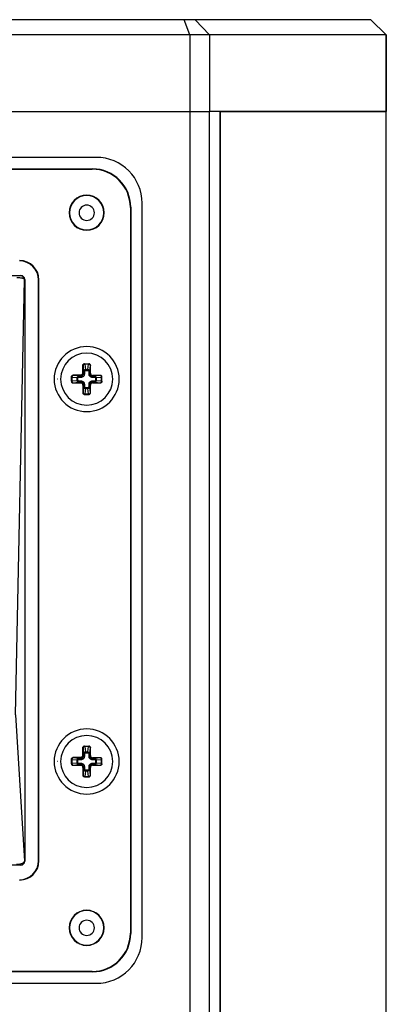
# Paper-space layout '13000581_1' of a CAD drawing. Units: millimetres. Extents: x 0 to 297, y 0 to 210.
# Drawn here: x 209 to 219, y 113 to 138 of the extents above; entities that cross this region are included whole.
import ezdxf

# ---------------------------------------------------------------- set-up
doc = ezdxf.new("R2010")
doc.units = ezdxf.units.MM
doc.header["$LTSCALE"] = 16.335
doc.layers.get('0').update_dxf_attribs({"linetype": 'CONTINUOUS'})

psp = doc.layouts.new('13000581_1')

# ---------------------------------------------------------------- linework, layer by layer
at = {"color": 7, "linetype": 'CONTINUOUS'}
for p, q in [((213.55978, 138.37677), (189.76228, 138.37677)), ((213.8486, 138.37677), (213.55978, 138.37677)), ((213.70934, 137.97677), (213.55978, 138.37677)), ((218.4368, 138.37677), (213.8486, 138.37677)), ((214.2239, 137.97677), (213.8486, 138.37677)), ((218.43874, 138.37677), (218.4368, 138.37677)), ((218.83875, 137.97677), (218.43875, 138.37677)), ((213.70934, 137.97677), (189.61273, 137.97677)), ((213.70934, 137.97677), (213.70934, 135.97677)), ((214.2239, 137.97677), (213.70934, 137.97677)), ((218.83291, 137.97677), (214.2239, 137.97677)), ((214.2239, 137.97677), (214.2239, 135.97677)), ((218.83875, 137.97677), (218.83291, 137.97677)), ((218.83875, 135.97677), (218.83875, 137.97677)), ((189.61103, 135.97677), (213.71103, 135.97677)), ((189.61273, 135.97677), (213.70934, 135.97677)), ((213.70934, 135.97677), (214.2239, 135.97677)), ((213.71103, 135.97677), (214.22366, 135.97677)), ((213.71103, 80.17677), (213.71103, 135.97677)), ((214.49833, 135.97677), (214.22366, 135.97677)), ((214.22366, 80.17677), (214.22366, 135.97677)), ((214.49833, 135.97677), (214.2239, 135.97677)), ((215.26851, 135.97677), (214.49833, 135.97677)), ((214.49833, 135.97677), (215.26851, 135.97677)), ((214.49833, 80.17677), (214.49833, 135.97677)), ((214.49833, 135.97677), (214.49833, 80.17677)), ((215.95237, 135.97677), (215.26851, 135.97677)), ((215.26851, 135.97677), (215.95237, 135.97677)), ((216.30372, 135.97677), (215.95237, 135.97677)), ((215.95237, 135.97677), (217.84338, 135.97677)), ((217.84338, 135.97677), (216.30372, 135.97677)), ((218.83291, 135.97677), (217.84338, 135.97677)), ((217.84338, 135.97677), (218.83262, 135.97677)), ((218.83262, 135.97677), (218.83823, 135.97677)), ((218.83291, 135.97677), (218.83846, 135.97677)), ((218.83846, 135.97677), (218.83873, 135.97677)), ((218.83846, 80.17677), (218.83846, 135.97677)), ((211.26103, 134.77677), (192.06103, 134.77677)), ((192.16088, 134.47677), (211.16118, 134.47677)), ((192.16961, 134.46804), (211.15246, 134.46804)), ((212.1523, 133.46819), (212.1523, 114.48534)), ((212.16103, 133.47692), (212.16103, 114.47661)), ((212.46103, 114.37677), (212.46103, 133.57677)), ((194.0296, 131.68375), (209.29246, 131.68375)), ((209.39246, 131.58379), (209.39246, 116.36974)), ((209.75405, 116.38367), (209.75405, 131.56986)), ((209.76103, 116.37669), (209.76103, 131.57684)), ((210.95354, 129.37677), (210.95336, 129.37677)), ((210.95336, 129.37677), (210.95418, 129.37677)), ((210.95418, 129.37677), (210.95458, 129.37677)), ((210.95458, 129.37677), (211.06838, 129.37677)), ((211.10853, 129.13404), (211.10853, 129.33677)), ((210.61103, 129.03362), (210.61103, 129.03444)), ((210.61103, 129.03322), (210.61103, 129.03362)), ((210.61103, 128.97677), (210.61103, 129.03322)), ((211.37103, 129.07426), (211.1683, 129.07426)), ((211.41103, 128.97677), (211.41103, 129.03411)), ((210.61103, 128.91942), (210.61103, 128.97677)), ((210.65103, 128.87927), (210.85376, 128.87927)), ((210.91353, 128.8195), (210.91353, 128.61677)), ((211.10853, 128.61677), (211.10853, 128.8195)), ((211.1683, 128.87927), (211.37103, 128.87927)), ((211.41103, 128.91942), (211.41103, 128.97677)), ((210.95369, 128.57677), (211.06838, 128.57677)), ((210.95354, 119.37677), (210.95336, 119.37677)), ((210.95336, 119.37677), (210.95418, 119.37677)), ((210.95418, 119.37677), (210.95458, 119.37677)), ((210.95458, 119.37677), (211.06838, 119.37677)), ((211.10853, 119.13404), (211.10853, 119.33677)), ((210.61103, 119.03362), (210.61103, 119.03444)), ((210.61103, 119.03322), (210.61103, 119.03362)), ((210.61103, 118.97677), (210.61103, 119.03322)), ((210.61103, 118.91942), (210.61103, 118.97677)), ((211.37103, 119.07426), (211.1683, 119.07426)), ((211.41103, 118.97677), (211.41103, 119.03411)), ((211.41103, 118.91942), (211.41103, 118.97677)), ((210.65103, 118.87927), (210.85376, 118.87927)), ((210.91353, 118.8195), (210.91353, 118.61677)), ((211.10853, 118.61677), (211.10853, 118.8195)), ((211.1683, 118.87927), (211.37103, 118.87927)), ((210.95369, 118.57677), (211.06838, 118.57677)), ((209.29246, 116.26978), (204.768, 116.26978)), ((211.16118, 113.47677), (192.16088, 113.47677)), ((211.15246, 113.48549), (192.16961, 113.48549)), ((192.06103, 113.17677), (211.26103, 113.17677))]:
    psp.add_line(p, q, dxfattribs=at)
at = {"color": 9, "linetype": 'CONTINUOUS'}
for p, q in [((218.4368, 138.37677), (218.83291, 137.97677)), ((218.83291, 137.97677), (218.83291, 135.97677)), ((218.83262, 80.17677), (218.83262, 135.97677)), ((211.16118, 134.47677), (211.15246, 134.46804)), ((212.16103, 133.47692), (212.1523, 133.46819)), ((209.29246, 131.68375), (209.28442, 131.67973)), ((209.39246, 131.58379), (209.38436, 131.57974)), ((209.15492, 120.19997), (209.38436, 131.57974)), ((209.75405, 131.56986), (209.76103, 131.57684)), ((210.90437, 129.33677), (210.90437, 129.13324)), ((210.91433, 129.33677), (210.90437, 129.33677)), ((210.91473, 129.33677), (210.91433, 129.33677)), ((210.91433, 129.33677), (210.91433, 129.13324)), ((210.91473, 129.33677), (210.92864, 129.1778)), ((211.05691, 129.36505), (210.96515, 129.36505)), ((210.96515, 129.36505), (210.97736, 129.22555)), ((210.96516, 129.37677), (210.96516, 129.36505)), ((211.04471, 129.22555), (211.05691, 129.36505)), ((211.05691, 129.37677), (211.05691, 129.36505)), ((211.09343, 129.1778), (211.10734, 129.33677)), ((211.10853, 129.33677), (211.10734, 129.33677)), ((210.61103, 129.02264), (210.62275, 129.02264)), ((210.62275, 129.02264), (210.62275, 128.93089)), ((210.76224, 129.01044), (210.62275, 129.02264)), ((210.85456, 129.08343), (210.65103, 129.08343)), ((210.65103, 129.08343), (210.65103, 129.07346)), ((210.65103, 129.07346), (210.65103, 129.07307)), ((210.85456, 129.07346), (210.65103, 129.07346)), ((210.81, 129.05916), (210.65103, 129.07307)), ((210.76224, 128.94309), (210.76224, 129.01044)), ((210.78346, 129.01044), (210.76224, 129.01044)), ((210.78346, 128.94309), (210.78346, 129.01044)), ((210.81, 129.05916), (210.86886, 129.05916)), ((210.81, 129.02928), (210.81, 129.05916)), ((210.81, 129.02928), (210.86886, 129.02928)), ((210.85456, 129.07346), (210.85456, 129.08343)), ((210.86886, 129.05916), (210.85456, 129.07346)), ((210.86886, 129.02928), (210.86886, 129.05916)), ((210.91433, 129.13324), (210.90437, 129.13324)), ((210.92864, 129.11893), (210.91433, 129.13324)), ((210.92864, 129.11893), (210.92864, 129.1778)), ((210.95852, 129.1778), (210.92864, 129.1778)), ((210.95852, 129.11893), (210.92864, 129.11893)), ((210.95852, 129.11893), (210.95852, 129.1778)), ((210.97736, 129.22555), (211.04471, 129.22555)), ((210.97736, 129.20434), (210.97736, 129.22555)), ((210.97736, 129.20434), (211.0447, 129.20434)), ((211.0447, 129.20434), (211.0447, 129.22555)), ((211.06354, 129.1778), (211.06354, 129.11893)), ((211.06354, 129.1778), (211.09343, 129.1778)), ((211.06354, 129.11893), (211.09343, 129.11893)), ((211.09343, 129.1778), (211.09343, 129.11893)), ((211.09343, 129.11893), (211.10853, 129.13404)), ((211.1532, 129.05916), (211.1683, 129.07426)), ((211.1532, 129.05916), (211.21206, 129.05916)), ((211.1532, 129.02928), (211.1532, 129.05916)), ((211.1532, 129.02928), (211.21206, 129.02928)), ((211.37103, 129.07307), (211.21206, 129.05916)), ((211.21206, 129.02928), (211.21206, 129.05916)), ((211.23861, 129.01044), (211.23861, 128.94309)), ((211.23861, 129.01044), (211.25982, 129.01044)), ((211.39932, 129.02264), (211.25982, 129.01044)), ((211.25982, 129.01044), (211.25982, 128.94309)), ((211.37103, 129.07307), (211.37103, 129.07426)), ((211.39932, 128.93089), (211.39932, 129.02264)), ((211.41103, 129.02264), (211.39932, 129.02264)), ((210.61103, 128.93089), (210.62275, 128.93089)), ((210.62275, 128.93089), (210.76224, 128.94309)), ((210.65103, 128.88046), (210.81, 128.89437)), ((210.65103, 128.88046), (210.65103, 128.87927)), ((210.78346, 128.94309), (210.76224, 128.94309)), ((210.86886, 128.92426), (210.81, 128.92426)), ((210.81, 128.92426), (210.81, 128.89437)), ((210.86886, 128.89437), (210.81, 128.89437)), ((210.86886, 128.89437), (210.85376, 128.87927)), ((210.86886, 128.92426), (210.86886, 128.89437)), ((210.92864, 128.8346), (210.91353, 128.8195)), ((210.92864, 128.77573), (210.91473, 128.61677)), ((210.92864, 128.77573), (210.92864, 128.8346)), ((210.95852, 128.8346), (210.92864, 128.8346)), ((210.95852, 128.77573), (210.92864, 128.77573)), ((210.95852, 128.77573), (210.95852, 128.8346)), ((211.06354, 128.8346), (211.06354, 128.77573)), ((211.06354, 128.8346), (211.09343, 128.8346)), ((211.06354, 128.77573), (211.09343, 128.77573)), ((211.09343, 128.8346), (211.09343, 128.77573)), ((211.09343, 128.8346), (211.10853, 128.8195)), ((211.10734, 128.61677), (211.09343, 128.77573)), ((211.21206, 128.92426), (211.1532, 128.92426)), ((211.1532, 128.92426), (211.1532, 128.89437)), ((211.1532, 128.89437), (211.1683, 128.87927)), ((211.21206, 128.89437), (211.1532, 128.89437)), ((211.21206, 128.92426), (211.21206, 128.89437)), ((211.21206, 128.89437), (211.37103, 128.88046)), ((211.23861, 128.94309), (211.25982, 128.94309)), ((211.25982, 128.94309), (211.39932, 128.93089)), ((211.37103, 128.87927), (211.37103, 128.88046)), ((211.41103, 128.93089), (211.39932, 128.93089)), ((210.91353, 128.61677), (210.91473, 128.61677)), ((210.97736, 128.72798), (210.96515, 128.58848)), ((210.96515, 128.58848), (211.05691, 128.58848)), ((210.96516, 128.57677), (210.96516, 128.58848)), ((211.0447, 128.74919), (210.97736, 128.74919)), ((210.97736, 128.74919), (210.97736, 128.72798)), ((211.0447, 128.72798), (210.97736, 128.72798)), ((211.0447, 128.74919), (211.0447, 128.72798)), ((211.05691, 128.58848), (211.0447, 128.72798)), ((211.05691, 128.57677), (211.05691, 128.58848)), ((211.10734, 128.61677), (211.10853, 128.61677)), ((209.15492, 120.19997), (209.38641, 116.37276)), ((210.90437, 119.33677), (210.90437, 119.13324)), ((210.91433, 119.33677), (210.90437, 119.33677)), ((210.91473, 119.33677), (210.91433, 119.33677)), ((210.91433, 119.33677), (210.91433, 119.13324)), ((210.91473, 119.33677), (210.92864, 119.1778)), ((211.05691, 119.36505), (210.96515, 119.36505)), ((210.96515, 119.36505), (210.97736, 119.22555)), ((210.96516, 119.37677), (210.96516, 119.36505)), ((210.97736, 119.22555), (211.04471, 119.22555)), ((210.97736, 119.20434), (210.97736, 119.22555)), ((211.0447, 119.20434), (211.0447, 119.22555)), ((211.04471, 119.22555), (211.05691, 119.36505)), ((211.05691, 119.37677), (211.05691, 119.36505)), ((211.09343, 119.1778), (211.10734, 119.33677)), ((211.10853, 119.33677), (211.10734, 119.33677)), ((210.61103, 119.02264), (210.62275, 119.02264)), ((210.62275, 119.02264), (210.62275, 118.93089)), ((210.76224, 119.01044), (210.62275, 119.02264)), ((210.85456, 119.08343), (210.65103, 119.08343)), ((210.65103, 119.08343), (210.65103, 119.07346)), ((210.65103, 119.07346), (210.65103, 119.07307)), ((210.85456, 119.07346), (210.65103, 119.07346)), ((210.81, 119.05916), (210.65103, 119.07307)), ((210.76224, 118.94309), (210.76224, 119.01044)), ((210.78346, 119.01044), (210.76224, 119.01044)), ((210.78346, 118.94309), (210.78346, 119.01044)), ((210.81, 119.05916), (210.86886, 119.05916)), ((210.81, 119.02928), (210.81, 119.05916)), ((210.81, 119.02928), (210.86886, 119.02928)), ((210.85456, 119.07346), (210.85456, 119.08343)), ((210.86886, 119.05916), (210.85456, 119.07346)), ((210.86886, 119.02928), (210.86886, 119.05916)), ((210.91433, 119.13324), (210.90437, 119.13324)), ((210.92864, 119.11893), (210.91433, 119.13324)), ((210.92864, 119.11893), (210.92864, 119.1778)), ((210.95852, 119.1778), (210.92864, 119.1778)), ((210.95852, 119.11893), (210.92864, 119.11893)), ((210.95852, 119.11893), (210.95852, 119.1778)), ((210.97736, 119.20434), (211.0447, 119.20434)), ((211.06354, 119.1778), (211.06354, 119.11893)), ((211.06354, 119.1778), (211.09343, 119.1778)), ((211.06354, 119.11893), (211.09343, 119.11893)), ((211.09343, 119.1778), (211.09343, 119.11893)), ((211.09343, 119.11893), (211.10853, 119.13404)), ((211.1532, 119.05916), (211.1683, 119.07426)), ((211.1532, 119.05916), (211.21206, 119.05916)), ((211.1532, 119.02928), (211.1532, 119.05916)), ((211.1532, 119.02928), (211.21206, 119.02928)), ((211.37103, 119.07307), (211.21206, 119.05916)), ((211.21206, 119.02928), (211.21206, 119.05916)), ((211.23861, 119.01044), (211.23861, 118.94309)), ((211.23861, 119.01044), (211.25982, 119.01044)), ((211.39932, 119.02264), (211.25982, 119.01044)), ((211.25982, 119.01044), (211.25982, 118.94309)), ((211.37103, 119.07307), (211.37103, 119.07426)), ((211.39932, 118.93089), (211.39932, 119.02264)), ((211.41103, 119.02264), (211.39932, 119.02264)), ((210.61103, 118.93089), (210.62275, 118.93089)), ((210.62275, 118.93089), (210.76224, 118.94309)), ((210.65103, 118.88046), (210.81, 118.89437)), ((210.65103, 118.88046), (210.65103, 118.87927)), ((210.78346, 118.94309), (210.76224, 118.94309)), ((210.86886, 118.92426), (210.81, 118.92426)), ((210.81, 118.92426), (210.81, 118.89437)), ((210.86886, 118.89437), (210.81, 118.89437)), ((210.86886, 118.89437), (210.85376, 118.87927)), ((210.86886, 118.92426), (210.86886, 118.89437)), ((210.92864, 118.8346), (210.91353, 118.8195)), ((210.92864, 118.77573), (210.91473, 118.61677)), ((210.92864, 118.77573), (210.92864, 118.8346)), ((210.95852, 118.8346), (210.92864, 118.8346)), ((210.95852, 118.77573), (210.92864, 118.77573)), ((210.95852, 118.77573), (210.95852, 118.8346)), ((210.97736, 118.72798), (210.96515, 118.58848)), ((211.0447, 118.74919), (210.97736, 118.74919)), ((210.97736, 118.74919), (210.97736, 118.72798)), ((211.0447, 118.72798), (210.97736, 118.72798)), ((211.0447, 118.74919), (211.0447, 118.72798)), ((211.05691, 118.58848), (211.0447, 118.72798)), ((211.06354, 118.8346), (211.06354, 118.77573)), ((211.06354, 118.8346), (211.09343, 118.8346)), ((211.06354, 118.77573), (211.09343, 118.77573)), ((211.09343, 118.8346), (211.09343, 118.77573)), ((211.09343, 118.8346), (211.10853, 118.8195)), ((211.10734, 118.61677), (211.09343, 118.77573)), ((211.21206, 118.92426), (211.1532, 118.92426)), ((211.1532, 118.92426), (211.1532, 118.89437)), ((211.1532, 118.89437), (211.1683, 118.87927)), ((211.21206, 118.89437), (211.1532, 118.89437)), ((211.21206, 118.92426), (211.21206, 118.89437)), ((211.21206, 118.89437), (211.37103, 118.88046)), ((211.23861, 118.94309), (211.25982, 118.94309)), ((211.25982, 118.94309), (211.39932, 118.93089)), ((211.37103, 118.87927), (211.37103, 118.88046)), ((211.41103, 118.93089), (211.39932, 118.93089)), ((210.91353, 118.61677), (210.91473, 118.61677)), ((210.96515, 118.58848), (211.05691, 118.58848)), ((210.96516, 118.57677), (210.96516, 118.58848)), ((211.05691, 118.57677), (211.05691, 118.58848)), ((211.10734, 118.61677), (211.10853, 118.61677)), ((209.28647, 116.27278), (209.29246, 116.26978)), ((209.38641, 116.37276), (209.39246, 116.36974)), ((209.75405, 116.38367), (209.76103, 116.37669)), ((212.16103, 114.47661), (212.1523, 114.48534)), ((211.16118, 113.47677), (211.15246, 113.48549))]:
    psp.add_line(p, q, dxfattribs=at)
at = {"color": 4, "linetype": 'CONTINUOUS'}
for p, q in [((210.26103, 128.97677), (210.24861, 128.97677)), ((210.26103, 118.97677), (210.24861, 118.97677))]:
    psp.add_line(p, q, dxfattribs=at)
at = {"color": 7, "linetype": 'CONTINUOUS'}
for centre, radius, start, end in [((211.26103, 133.57677), 1.2, 0, 90), ((211.01103, 133.32677), 0.45873, 0, 180), ((211.01103, 133.32677), 0.45, 0, 180), ((211.01103, 133.32677), 0.2, 0, 180), ((211.01103, 133.32677), 0.45873, 180, 360), ((211.01103, 133.32677), 0.45, 180, 360), ((211.01103, 133.32677), 0.2, 180, 360), ((211.01103, 128.97677), 0.85, 90, 270), ((211.01103, 128.97677), 0.85, 270, 90), ((211.01103, 128.97677), 0.68, 90, 270), ((211.01103, 128.97677), 0.68, 270, 90), ((211.01103, 118.97677), 0.85, 90, 270), ((211.01103, 118.97677), 0.85, 270, 90), ((211.01103, 118.97677), 0.68, 90, 270), ((211.01103, 118.97677), 0.68, 270, 90), ((211.01103, 114.62677), 0.45873, 0, 180), ((211.01103, 114.62677), 0.45, 0, 180), ((211.01103, 114.62677), 0.45873, 180, 360), ((211.01103, 114.62677), 0.45, 180, 360), ((211.01103, 114.62677), 0.2, 0, 180), ((211.01103, 114.62677), 0.2, 180, 360), ((211.26103, 114.37677), 1.2, 270, 360)]:
    psp.add_arc(centre, radius, start, end, dxfattribs=at)
at = {"color": 9, "linetype": 'CONTINUOUS'}
for centre, radius, start, end in [((209.28435, 131.57972), 0.1, 0.011229, 89.962585), ((210.85454, 129.13326), 0.05979, 270.018941, 359.981059), ((210.85454, 119.13326), 0.05979, 270.018941, 359.981059), ((209.28641, 116.37278), 0.1, 270.03746, 359.988727)]:
    psp.add_arc(centre, radius, start, end, dxfattribs=at)
at = {"color": 7, "linetype": 'CONTINUOUS'}
for centre, major_axis, ratio, start_param, end_param in [((211.15215, 133.46789), (0.70732, 0.70732), 0.99969546, -0.78524587, 0.78524587), ((211.16088, 133.47661), (0.70732, 0.70732), 0.99969546, -0.78524587, 0.78524587), ((209.25397, 131.56971), (0.35366, 0.35366), 0.99969546, -0.78524587, 0.78524587), ((209.26096, 131.57669), (0.35366, 0.35366), 0.99969546, -0.78524587, 0.78524587), ((209.2924, 131.58373), (0.08952, 0.04474), 0.9992388, -0.46322126, 1.10696599), ((211.06838, 129.33677), (0.04015, 0), 0.9961947, 0, 1.57079633), ((211.16876, 129.13449), (0.04275, 0.04275), 0.99243251, 2.35999259, 3.92319272), ((211.37103, 129.03411), (0, 0.04015), 0.9961947, -1.57079633, 0), ((210.65103, 128.91942), (0, 0.04015), 0.9961947, 1.57079633, 3.14159265), ((210.8533, 128.81904), (-0.04275, -0.04275), 0.99243251, 2.35999259, 3.92319272), ((211.16876, 128.81904), (0.04275, -0.04275), 0.99243251, 2.35999259, 3.92319272), ((211.37103, 128.91942), (0, 0.04015), 0.9961947, -3.14159265, -1.57079633), ((210.95369, 128.61677), (0.04015, 0), 0.9961947, -3.14159265, -1.57079633), ((211.06838, 128.61677), (0.04015, 0), 0.9961947, -1.57079633, 0), ((211.06838, 119.33677), (0.04015, 0), 0.9961947, 0, 1.57079633), ((211.16876, 119.13449), (0.04275, 0.04275), 0.99243251, 2.35999259, 3.92319272), ((211.37103, 119.03411), (0, 0.04015), 0.9961947, -1.57079633, 0), ((210.65103, 118.91942), (0, 0.04015), 0.9961947, 1.57079633, 3.14159265), ((210.8533, 118.81904), (-0.04275, -0.04275), 0.99243251, 2.35999259, 3.92319272), ((211.16876, 118.81904), (0.04275, -0.04275), 0.99243251, 2.35999259, 3.92319272), ((211.37103, 118.91942), (0, 0.04015), 0.9961947, -3.14159265, -1.57079633), ((210.95369, 118.61677), (0.04015, 0), 0.9961947, -3.14159265, -1.57079633), ((211.06838, 118.61677), (0.04015, 0), 0.9961947, -1.57079633, 0), ((209.25397, 116.38382), (0.35366, -0.35366), 0.99969546, -0.78524587, 0.78524587), ((209.26096, 116.37684), (0.35366, -0.35366), 0.99969546, -0.78524587, 0.78524587), ((209.2924, 116.3698), (0.08952, -0.04474), 0.9992388, -1.10696599, 0.46322126), ((211.15215, 114.48565), (0.70732, -0.70732), 0.99969546, -0.78524587, 0.78524587), ((211.16088, 114.47692), (0.70732, -0.70732), 0.99969546, -0.78524587, 0.78524587)]:
    psp.add_ellipse(centre, major_axis=major_axis, ratio=ratio, start_param=start_param, end_param=end_param, dxfattribs=at)
at = {"color": 9, "linetype": 'CONTINUOUS'}
for points, knots in [([(209.28442, 131.67973), (209.28206, 131.67855), (209.27202, 131.67966), (209.25227, 131.67772), (209.22097, 131.67807), (209.19686, 131.67775), (209.18343, 131.67775)], [0, 0, 0, 0, 0.07823118, 0.28173048, 0.60136981, 1, 1, 1, 1]), ([(209.38436, 131.57974), (209.38317, 131.58778), (209.36061, 131.60337), (209.319, 131.61513), (209.25614, 131.6253), (209.20901, 131.62757), (209.18343, 131.62777)], [0, 0, 0, 0, 0.11484901, 0.33068358, 0.63844349, 1, 1, 1, 1]), ([(210.95336, 129.37676), (210.94824, 129.37665), (210.93794, 129.37441), (210.92499, 129.36545), (210.91635, 129.35227), (210.91433, 129.3419), (210.91433, 129.33677)], [0, 0, 0, 0, 0.24962888, 0.4994073, 0.74954652, 1, 1, 1, 1]), ([(210.95041, 129.37654), (210.94559, 129.37603), (210.93605, 129.37321), (210.92429, 129.36412), (210.91653, 129.35143), (210.91473, 129.34162), (210.91473, 129.33677)], [0, 0, 0, 0, 0.24970341, 0.49948149, 0.74959761, 1, 1, 1, 1]), ([(210.96515, 129.36505), (210.95889, 129.36482), (210.94691, 129.36318), (210.93113, 129.35719), (210.91944, 129.34858), (210.91522, 129.34054), (210.91473, 129.33677)], [0, 0, 0, 0, 0.30504108, 0.58338941, 0.81475758, 1, 1, 1, 1]), ([(211.10734, 129.33677), (211.10684, 129.34054), (211.10262, 129.34859), (211.09093, 129.3572), (211.07514, 129.36318), (211.06317, 129.36482), (211.05691, 129.36505)], [0, 0, 0, 0, 0.18536396, 0.41682061, 0.69498377, 1, 1, 1, 1]), ([(211.06837, 129.37676), (211.07349, 129.37664), (211.08378, 129.37439), (211.0967, 129.36542), (211.10532, 129.35226), (211.10734, 129.34189), (211.10734, 129.33677)], [0, 0, 0, 0, 0.24963175, 0.49940965, 0.74954797, 1, 1, 1, 1]), ([(210.61104, 129.03444), (210.61115, 129.03955), (210.61339, 129.04986), (210.62235, 129.06281), (210.63552, 129.07145), (210.6459, 129.07346), (210.65103, 129.07346)], [0, 0, 0, 0, 0.24962888, 0.4994073, 0.74954652, 1, 1, 1, 1]), ([(210.61125, 129.03739), (210.61176, 129.04221), (210.61459, 129.05175), (210.62368, 129.06351), (210.63637, 129.07127), (210.64617, 129.07307), (210.65103, 129.07307)], [0, 0, 0, 0, 0.24970343, 0.49948152, 0.74959763, 1, 1, 1, 1]), ([(210.65103, 129.07307), (210.64726, 129.07257), (210.63921, 129.06836), (210.6306, 129.05666), (210.62462, 129.04087), (210.62298, 129.0289), (210.62275, 129.02264)], [0, 0, 0, 0, 0.18536229, 0.41682022, 0.69498532, 1, 1, 1, 1]), ([(210.76224, 129.01044), (210.76242, 129.01688), (210.76526, 129.02972), (210.77622, 129.04567), (210.79187, 129.05621), (210.80401, 129.05894), (210.81, 129.05916)], [0, 0, 0, 0, 0.25901117, 0.51297041, 0.75937028, 1, 1, 1, 1]), ([(210.78346, 129.01044), (210.78346, 129.0134), (210.78554, 129.01942), (210.79255, 129.02535), (210.80101, 129.02861), (210.80701, 129.02928), (210.81, 129.02928)], [0, 0, 0, 0, 0.24841254, 0.49836969, 0.74906679, 1, 1, 1, 1]), ([(210.90437, 129.13324), (210.90437, 129.12675), (210.9018, 129.11365), (210.89072, 129.09707), (210.87414, 129.086), (210.86104, 129.08343), (210.85456, 129.08343)], [0, 0, 0, 0, 0.25007517, 0.50008866, 0.75002148, 1, 1, 1, 1]), ([(210.86886, 129.02928), (210.88053, 129.02928), (210.90412, 129.03391), (210.93395, 129.05384), (210.95389, 129.08368), (210.95852, 129.10727), (210.95852, 129.11893)], [0, 0, 0, 0, 0.25001097, 0.49999046, 0.74998234, 1, 1, 1, 1]), ([(210.86886, 129.05916), (210.87665, 129.05913), (210.89241, 129.06216), (210.91236, 129.07543), (210.92564, 129.09539), (210.92866, 129.11115), (210.92864, 129.11893)], [0, 0, 0, 0, 0.2499584, 0.49999034, 0.75003482, 1, 1, 1, 1]), ([(210.92864, 129.1778), (210.92886, 129.18379), (210.93159, 129.19594), (210.94214, 129.21158), (210.95808, 129.22254), (210.97091, 129.22538), (210.97736, 129.22555)], [0, 0, 0, 0, 0.24073907, 0.48714023, 0.74100187, 1, 1, 1, 1]), ([(210.95852, 129.1778), (210.95852, 129.18079), (210.95919, 129.18679), (210.96245, 129.19525), (210.96838, 129.20226), (210.9744, 129.20434), (210.97736, 129.20434)], [0, 0, 0, 0, 0.25109335, 0.50184316, 0.75169627, 1, 1, 1, 1]), ([(211.0447, 129.20434), (211.04766, 129.20434), (211.05369, 129.20226), (211.05962, 129.19525), (211.06287, 129.18679), (211.06354, 129.18079), (211.06354, 129.1778)], [0, 0, 0, 0, 0.24841254, 0.49836969, 0.74906679, 1, 1, 1, 1]), ([(211.04471, 129.22555), (211.05115, 129.22538), (211.06399, 129.22254), (211.07993, 129.21157), (211.09048, 129.19593), (211.09321, 129.18378), (211.09343, 129.1778)], [0, 0, 0, 0, 0.25901103, 0.51296996, 0.75936987, 1, 1, 1, 1]), ([(211.06354, 129.11893), (211.06354, 129.10727), (211.06817, 129.08368), (211.08811, 129.05385), (211.11795, 129.03391), (211.14153, 129.02928), (211.1532, 129.02928)], [0, 0, 0, 0, 0.25001097, 0.49999046, 0.74998234, 1, 1, 1, 1]), ([(211.09343, 129.11893), (211.0934, 129.11115), (211.09642, 129.09539), (211.1097, 129.07544), (211.12965, 129.06216), (211.14541, 129.05913), (211.1532, 129.05916)], [0, 0, 0, 0, 0.2499584, 0.49999034, 0.75003482, 1, 1, 1, 1]), ([(211.21206, 129.05916), (211.21805, 129.05894), (211.2302, 129.05621), (211.24584, 129.04566), (211.25681, 129.02972), (211.25965, 129.01688), (211.25982, 129.01044)], [0, 0, 0, 0, 0.2407388, 0.48713995, 0.74100175, 1, 1, 1, 1]), ([(211.21206, 129.02928), (211.21505, 129.02928), (211.22106, 129.02861), (211.22952, 129.02535), (211.23653, 129.01942), (211.2386, 129.01339), (211.23861, 129.01044)], [0, 0, 0, 0, 0.25109335, 0.50184316, 0.75169627, 1, 1, 1, 1]), ([(211.39932, 129.02264), (211.39909, 129.0289), (211.39745, 129.04088), (211.39146, 129.05667), (211.38285, 129.06836), (211.3748, 129.07257), (211.37103, 129.07307)], [0, 0, 0, 0, 0.30503915, 0.58338983, 0.8147596, 1, 1, 1, 1]), ([(211.41102, 129.03411), (211.41091, 129.03922), (211.40865, 129.04951), (211.39969, 129.06243), (211.38652, 129.07106), (211.37616, 129.07307), (211.37103, 129.07307)], [0, 0, 0, 0, 0.2496317, 0.49940958, 0.74954792, 1, 1, 1, 1]), ([(210.61104, 128.91942), (210.61116, 128.91431), (210.61341, 128.90402), (210.62237, 128.8911), (210.63554, 128.88247), (210.6459, 128.88046), (210.65103, 128.88046)], [0, 0, 0, 0, 0.2496317, 0.49940958, 0.74954792, 1, 1, 1, 1]), ([(210.62275, 128.93089), (210.62298, 128.92463), (210.62461, 128.91265), (210.63061, 128.89687), (210.63922, 128.88517), (210.64726, 128.88096), (210.65103, 128.88046)], [0, 0, 0, 0, 0.30503915, 0.58338983, 0.8147596, 1, 1, 1, 1]), ([(210.81, 128.89437), (210.80401, 128.89459), (210.79186, 128.89732), (210.77622, 128.90787), (210.76525, 128.92381), (210.76242, 128.93665), (210.76224, 128.94309)], [0, 0, 0, 0, 0.2407388, 0.48713995, 0.74100175, 1, 1, 1, 1]), ([(210.81, 128.92426), (210.80701, 128.92426), (210.801, 128.92493), (210.79255, 128.92819), (210.78554, 128.93411), (210.78346, 128.94014), (210.78346, 128.94309)], [0, 0, 0, 0, 0.25109335, 0.50184316, 0.75169627, 1, 1, 1, 1]), ([(210.95852, 128.8346), (210.95852, 128.84626), (210.95389, 128.86985), (210.93395, 128.89969), (210.90412, 128.91962), (210.88053, 128.92425), (210.86886, 128.92426)], [0, 0, 0, 0, 0.25001097, 0.49999046, 0.74998234, 1, 1, 1, 1]), ([(210.92864, 128.8346), (210.92866, 128.84238), (210.92564, 128.85814), (210.91236, 128.8781), (210.89241, 128.89137), (210.87665, 128.8944), (210.86886, 128.89437)], [0, 0, 0, 0, 0.2499584, 0.49999034, 0.75003482, 1, 1, 1, 1]), ([(210.97736, 128.72798), (210.97091, 128.72815), (210.95808, 128.731), (210.94213, 128.74196), (210.93158, 128.7576), (210.92886, 128.76975), (210.92864, 128.77573)], [0, 0, 0, 0, 0.25901103, 0.51296996, 0.75936987, 1, 1, 1, 1]), ([(210.97736, 128.74919), (210.9744, 128.74919), (210.96837, 128.75127), (210.96245, 128.75829), (210.95919, 128.76674), (210.95852, 128.77274), (210.95852, 128.77573)], [0, 0, 0, 0, 0.24841254, 0.49836969, 0.74906679, 1, 1, 1, 1]), ([(211.06354, 128.77573), (211.06354, 128.77274), (211.06287, 128.76674), (211.05961, 128.75828), (211.05369, 128.75127), (211.04766, 128.74919), (211.0447, 128.74919)], [0, 0, 0, 0, 0.25109335, 0.50184316, 0.75169627, 1, 1, 1, 1]), ([(211.09343, 128.77573), (211.09321, 128.76974), (211.09048, 128.75759), (211.07993, 128.74195), (211.06398, 128.73099), (211.05115, 128.72815), (211.0447, 128.72798)], [0, 0, 0, 0, 0.24073907, 0.48714023, 0.74100187, 1, 1, 1, 1]), ([(211.1532, 128.92426), (211.14153, 128.92425), (211.11795, 128.91962), (211.08811, 128.89969), (211.06817, 128.86985), (211.06354, 128.84626), (211.06354, 128.8346)], [0, 0, 0, 0, 0.25001097, 0.49999046, 0.74998234, 1, 1, 1, 1]), ([(211.1532, 128.89437), (211.14541, 128.8944), (211.12965, 128.89137), (211.1097, 128.8781), (211.09642, 128.85814), (211.0934, 128.84238), (211.09343, 128.8346)], [0, 0, 0, 0, 0.2499584, 0.49999034, 0.75003482, 1, 1, 1, 1]), ([(211.23861, 128.94309), (211.2386, 128.94014), (211.23652, 128.93411), (211.22951, 128.92818), (211.22106, 128.92493), (211.21505, 128.92426), (211.21206, 128.92426)], [0, 0, 0, 0, 0.24841254, 0.49836969, 0.74906679, 1, 1, 1, 1]), ([(211.25982, 128.94309), (211.25965, 128.93665), (211.2568, 128.92381), (211.24584, 128.90787), (211.2302, 128.89732), (211.21805, 128.89459), (211.21206, 128.89437)], [0, 0, 0, 0, 0.25901117, 0.51297041, 0.75937028, 1, 1, 1, 1]), ([(211.37103, 128.88046), (211.37481, 128.88096), (211.38285, 128.88518), (211.39146, 128.89687), (211.39744, 128.91266), (211.39909, 128.92463), (211.39932, 128.93089)], [0, 0, 0, 0, 0.18536229, 0.41682022, 0.69498532, 1, 1, 1, 1]), ([(211.41102, 128.91942), (211.41091, 128.91431), (211.40865, 128.90402), (211.39969, 128.8911), (211.38652, 128.88247), (211.37616, 128.88046), (211.37103, 128.88046)], [0, 0, 0, 0, 0.24963175, 0.49940965, 0.74954797, 1, 1, 1, 1]), ([(210.91473, 128.61677), (210.91522, 128.61299), (210.91944, 128.60495), (210.93113, 128.59634), (210.94692, 128.59035), (210.95889, 128.58871), (210.96515, 128.58848)], [0, 0, 0, 0, 0.18536396, 0.41682061, 0.69498377, 1, 1, 1, 1]), ([(210.95369, 128.57678), (210.94858, 128.57689), (210.93829, 128.57914), (210.92536, 128.58811), (210.91674, 128.60128), (210.91473, 128.61164), (210.91473, 128.61677)], [0, 0, 0, 0, 0.24963175, 0.49940965, 0.74954797, 1, 1, 1, 1]), ([(211.05691, 128.58848), (211.06317, 128.58871), (211.07515, 128.59035), (211.09093, 128.59634), (211.10263, 128.60495), (211.10684, 128.61299), (211.10734, 128.61677)], [0, 0, 0, 0, 0.30504108, 0.58338941, 0.81475758, 1, 1, 1, 1]), ([(211.06837, 128.57678), (211.07349, 128.57689), (211.08378, 128.57914), (211.0967, 128.58811), (211.10532, 128.60128), (211.10734, 128.61164), (211.10734, 128.61677)], [0, 0, 0, 0, 0.2496317, 0.49940958, 0.74954792, 1, 1, 1, 1]), ([(210.95336, 119.37676), (210.94824, 119.37665), (210.93794, 119.37441), (210.92499, 119.36545), (210.91635, 119.35227), (210.91433, 119.3419), (210.91433, 119.33677)], [0, 0, 0, 0, 0.24962888, 0.4994073, 0.74954652, 1, 1, 1, 1]), ([(210.95041, 119.37654), (210.94559, 119.37603), (210.93605, 119.37321), (210.92429, 119.36412), (210.91653, 119.35143), (210.91473, 119.34162), (210.91473, 119.33677)], [0, 0, 0, 0, 0.24970341, 0.49948149, 0.74959761, 1, 1, 1, 1]), ([(210.96515, 119.36505), (210.95889, 119.36482), (210.94691, 119.36318), (210.93113, 119.35719), (210.91944, 119.34858), (210.91522, 119.34054), (210.91473, 119.33677)], [0, 0, 0, 0, 0.30504108, 0.58338941, 0.81475758, 1, 1, 1, 1]), ([(210.92864, 119.1778), (210.92886, 119.18379), (210.93159, 119.19594), (210.94214, 119.21158), (210.95808, 119.22254), (210.97091, 119.22538), (210.97736, 119.22555)], [0, 0, 0, 0, 0.24073907, 0.48714023, 0.74100187, 1, 1, 1, 1]), ([(211.04471, 119.22555), (211.05115, 119.22538), (211.06399, 119.22254), (211.07993, 119.21157), (211.09048, 119.19593), (211.09321, 119.18378), (211.09343, 119.1778)], [0, 0, 0, 0, 0.25901103, 0.51296996, 0.75936987, 1, 1, 1, 1]), ([(211.10734, 119.33677), (211.10684, 119.34054), (211.10262, 119.34859), (211.09093, 119.3572), (211.07514, 119.36318), (211.06317, 119.36482), (211.05691, 119.36505)], [0, 0, 0, 0, 0.18536396, 0.41682061, 0.69498377, 1, 1, 1, 1]), ([(211.06837, 119.37676), (211.07349, 119.37664), (211.08378, 119.37439), (211.0967, 119.36542), (211.10532, 119.35226), (211.10734, 119.34189), (211.10734, 119.33677)], [0, 0, 0, 0, 0.24963175, 0.49940965, 0.74954797, 1, 1, 1, 1]), ([(210.61104, 119.03444), (210.61115, 119.03955), (210.61339, 119.04986), (210.62235, 119.06281), (210.63552, 119.07145), (210.6459, 119.07346), (210.65103, 119.07346)], [0, 0, 0, 0, 0.24962888, 0.4994073, 0.74954652, 1, 1, 1, 1]), ([(210.61125, 119.03739), (210.61176, 119.04221), (210.61459, 119.05175), (210.62368, 119.06351), (210.63637, 119.07127), (210.64617, 119.07307), (210.65103, 119.07307)], [0, 0, 0, 0, 0.24970343, 0.49948152, 0.74959763, 1, 1, 1, 1]), ([(210.65103, 119.07307), (210.64726, 119.07257), (210.63921, 119.06836), (210.6306, 119.05666), (210.62462, 119.04087), (210.62298, 119.0289), (210.62275, 119.02264)], [0, 0, 0, 0, 0.18536229, 0.41682022, 0.69498532, 1, 1, 1, 1]), ([(210.76224, 119.01044), (210.76242, 119.01688), (210.76526, 119.02972), (210.77622, 119.04567), (210.79187, 119.05621), (210.80401, 119.05894), (210.81, 119.05916)], [0, 0, 0, 0, 0.25901117, 0.51297041, 0.75937028, 1, 1, 1, 1]), ([(210.78346, 119.01044), (210.78346, 119.0134), (210.78554, 119.01942), (210.79255, 119.02535), (210.80101, 119.02861), (210.80701, 119.02928), (210.81, 119.02928)], [0, 0, 0, 0, 0.24841254, 0.49836969, 0.74906679, 1, 1, 1, 1]), ([(210.90437, 119.13324), (210.90437, 119.12675), (210.9018, 119.11365), (210.89072, 119.09707), (210.87414, 119.086), (210.86104, 119.08343), (210.85456, 119.08343)], [0, 0, 0, 0, 0.25007517, 0.50008866, 0.75002148, 1, 1, 1, 1]), ([(210.86886, 119.02928), (210.88053, 119.02928), (210.90412, 119.03391), (210.93395, 119.05384), (210.95389, 119.08368), (210.95852, 119.10727), (210.95852, 119.11893)], [0, 0, 0, 0, 0.25001097, 0.49999046, 0.74998234, 1, 1, 1, 1]), ([(210.86886, 119.05916), (210.87665, 119.05913), (210.89241, 119.06216), (210.91236, 119.07543), (210.92564, 119.09539), (210.92866, 119.11115), (210.92864, 119.11893)], [0, 0, 0, 0, 0.2499584, 0.49999034, 0.75003482, 1, 1, 1, 1]), ([(210.95852, 119.1778), (210.95852, 119.18079), (210.95919, 119.18679), (210.96245, 119.19525), (210.96838, 119.20226), (210.9744, 119.20434), (210.97736, 119.20434)], [0, 0, 0, 0, 0.25109335, 0.50184316, 0.75169627, 1, 1, 1, 1]), ([(211.0447, 119.20434), (211.04766, 119.20434), (211.05369, 119.20226), (211.05962, 119.19525), (211.06287, 119.18679), (211.06354, 119.18079), (211.06354, 119.1778)], [0, 0, 0, 0, 0.24841254, 0.49836969, 0.74906679, 1, 1, 1, 1]), ([(211.06354, 119.11893), (211.06354, 119.10727), (211.06817, 119.08368), (211.08811, 119.05385), (211.11795, 119.03391), (211.14153, 119.02928), (211.1532, 119.02928)], [0, 0, 0, 0, 0.25001097, 0.49999046, 0.74998234, 1, 1, 1, 1]), ([(211.09343, 119.11893), (211.0934, 119.11115), (211.09642, 119.09539), (211.1097, 119.07544), (211.12965, 119.06216), (211.14541, 119.05913), (211.1532, 119.05916)], [0, 0, 0, 0, 0.2499584, 0.49999034, 0.75003482, 1, 1, 1, 1]), ([(211.21206, 119.05916), (211.21805, 119.05894), (211.2302, 119.05621), (211.24584, 119.04566), (211.25681, 119.02972), (211.25965, 119.01688), (211.25982, 119.01044)], [0, 0, 0, 0, 0.2407388, 0.48713995, 0.74100175, 1, 1, 1, 1]), ([(211.21206, 119.02928), (211.21505, 119.02928), (211.22106, 119.02861), (211.22952, 119.02535), (211.23653, 119.01942), (211.2386, 119.01339), (211.23861, 119.01044)], [0, 0, 0, 0, 0.25109335, 0.50184316, 0.75169627, 1, 1, 1, 1]), ([(211.39932, 119.02264), (211.39909, 119.0289), (211.39745, 119.04088), (211.39146, 119.05667), (211.38285, 119.06836), (211.3748, 119.07257), (211.37103, 119.07307)], [0, 0, 0, 0, 0.30503915, 0.58338983, 0.8147596, 1, 1, 1, 1]), ([(211.41102, 119.03411), (211.41091, 119.03922), (211.40865, 119.04951), (211.39969, 119.06243), (211.38652, 119.07106), (211.37616, 119.07307), (211.37103, 119.07307)], [0, 0, 0, 0, 0.2496317, 0.49940958, 0.74954792, 1, 1, 1, 1]), ([(210.61104, 118.91942), (210.61116, 118.91431), (210.61341, 118.90402), (210.62237, 118.8911), (210.63554, 118.88247), (210.6459, 118.88046), (210.65103, 118.88046)], [0, 0, 0, 0, 0.2496317, 0.49940958, 0.74954792, 1, 1, 1, 1]), ([(210.62275, 118.93089), (210.62298, 118.92463), (210.62461, 118.91265), (210.63061, 118.89687), (210.63922, 118.88517), (210.64726, 118.88096), (210.65103, 118.88046)], [0, 0, 0, 0, 0.30503915, 0.58338983, 0.8147596, 1, 1, 1, 1]), ([(210.81, 118.89437), (210.80401, 118.89459), (210.79186, 118.89732), (210.77622, 118.90787), (210.76525, 118.92381), (210.76242, 118.93665), (210.76224, 118.94309)], [0, 0, 0, 0, 0.2407388, 0.48713995, 0.74100175, 1, 1, 1, 1]), ([(210.81, 118.92426), (210.80701, 118.92426), (210.801, 118.92493), (210.79255, 118.92819), (210.78554, 118.93411), (210.78346, 118.94014), (210.78346, 118.94309)], [0, 0, 0, 0, 0.25109335, 0.50184316, 0.75169627, 1, 1, 1, 1]), ([(210.95852, 118.8346), (210.95852, 118.84626), (210.95389, 118.86985), (210.93395, 118.89969), (210.90412, 118.91962), (210.88053, 118.92425), (210.86886, 118.92426)], [0, 0, 0, 0, 0.25001097, 0.49999046, 0.74998234, 1, 1, 1, 1]), ([(210.92864, 118.8346), (210.92866, 118.84238), (210.92564, 118.85814), (210.91236, 118.8781), (210.89241, 118.89137), (210.87665, 118.8944), (210.86886, 118.89437)], [0, 0, 0, 0, 0.2499584, 0.49999034, 0.75003482, 1, 1, 1, 1]), ([(210.97736, 118.72798), (210.97091, 118.72815), (210.95808, 118.731), (210.94213, 118.74196), (210.93158, 118.7576), (210.92886, 118.76975), (210.92864, 118.77573)], [0, 0, 0, 0, 0.25901103, 0.51296996, 0.75936987, 1, 1, 1, 1]), ([(210.97736, 118.74919), (210.9744, 118.74919), (210.96837, 118.75127), (210.96245, 118.75829), (210.95919, 118.76674), (210.95852, 118.77274), (210.95852, 118.77573)], [0, 0, 0, 0, 0.24841254, 0.49836969, 0.74906679, 1, 1, 1, 1]), ([(211.06354, 118.77573), (211.06354, 118.77274), (211.06287, 118.76674), (211.05961, 118.75828), (211.05369, 118.75127), (211.04766, 118.74919), (211.0447, 118.74919)], [0, 0, 0, 0, 0.25109335, 0.50184316, 0.75169627, 1, 1, 1, 1]), ([(211.09343, 118.77573), (211.09321, 118.76974), (211.09048, 118.75759), (211.07993, 118.74195), (211.06398, 118.73099), (211.05115, 118.72815), (211.0447, 118.72798)], [0, 0, 0, 0, 0.24073907, 0.48714023, 0.74100187, 1, 1, 1, 1]), ([(211.1532, 118.92426), (211.14153, 118.92425), (211.11795, 118.91962), (211.08811, 118.89969), (211.06817, 118.86985), (211.06354, 118.84626), (211.06354, 118.8346)], [0, 0, 0, 0, 0.25001097, 0.49999046, 0.74998234, 1, 1, 1, 1]), ([(211.1532, 118.89437), (211.14541, 118.8944), (211.12965, 118.89137), (211.1097, 118.8781), (211.09642, 118.85814), (211.0934, 118.84238), (211.09343, 118.8346)], [0, 0, 0, 0, 0.2499584, 0.49999034, 0.75003482, 1, 1, 1, 1]), ([(211.23861, 118.94309), (211.2386, 118.94014), (211.23652, 118.93411), (211.22951, 118.92818), (211.22106, 118.92493), (211.21505, 118.92426), (211.21206, 118.92426)], [0, 0, 0, 0, 0.24841254, 0.49836969, 0.74906679, 1, 1, 1, 1]), ([(211.25982, 118.94309), (211.25965, 118.93665), (211.2568, 118.92381), (211.24584, 118.90787), (211.2302, 118.89732), (211.21805, 118.89459), (211.21206, 118.89437)], [0, 0, 0, 0, 0.25901117, 0.51297041, 0.75937028, 1, 1, 1, 1]), ([(211.37103, 118.88046), (211.37481, 118.88096), (211.38285, 118.88518), (211.39146, 118.89687), (211.39744, 118.91266), (211.39909, 118.92463), (211.39932, 118.93089)], [0, 0, 0, 0, 0.18536229, 0.41682022, 0.69498532, 1, 1, 1, 1]), ([(211.41102, 118.91942), (211.41091, 118.91431), (211.40865, 118.90402), (211.39969, 118.8911), (211.38652, 118.88247), (211.37616, 118.88046), (211.37103, 118.88046)], [0, 0, 0, 0, 0.24963175, 0.49940965, 0.74954797, 1, 1, 1, 1]), ([(210.91473, 118.61677), (210.91522, 118.61299), (210.91944, 118.60495), (210.93113, 118.59634), (210.94692, 118.59035), (210.95889, 118.58871), (210.96515, 118.58848)], [0, 0, 0, 0, 0.18536396, 0.41682061, 0.69498377, 1, 1, 1, 1]), ([(210.95369, 118.57678), (210.94858, 118.57689), (210.93829, 118.57914), (210.92536, 118.58811), (210.91674, 118.60128), (210.91473, 118.61164), (210.91473, 118.61677)], [0, 0, 0, 0, 0.24963175, 0.49940965, 0.74954797, 1, 1, 1, 1]), ([(211.05691, 118.58848), (211.06317, 118.58871), (211.07515, 118.59035), (211.09093, 118.59634), (211.10263, 118.60495), (211.10684, 118.61299), (211.10734, 118.61677)], [0, 0, 0, 0, 0.30504108, 0.58338941, 0.81475758, 1, 1, 1, 1]), ([(211.06837, 118.57678), (211.07349, 118.57689), (211.08378, 118.57914), (211.0967, 118.58811), (211.10532, 118.60128), (211.10734, 118.61164), (211.10734, 118.61677)], [0, 0, 0, 0, 0.2496317, 0.49940958, 0.74954792, 1, 1, 1, 1]), ([(209.18108, 116.2897), (209.21019, 116.28992), (209.263, 116.29534), (209.3341, 116.31505), (209.38369, 116.34758), (209.38641, 116.37276)], [0, 0, 0, 0, 0.37756104, 0.67155386, 1, 1, 1, 1]), ([(209.18108, 116.27631), (209.19842, 116.27631), (209.22575, 116.27589), (209.25888, 116.27546), (209.27636, 116.27378), (209.28446, 116.27378), (209.28647, 116.27278)], [0, 0, 0, 0, 0.49309821, 0.77906589, 0.9362067, 1, 1, 1, 1])]:
    psp.add_open_spline(points, degree=3, knots=knots, dxfattribs=at)
at = {"color": 7, "linetype": 'CONTINUOUS'}
for points, knots in [([(210.90437, 129.33677), (210.90687, 129.34176), (210.91188, 129.35175), (210.92232, 129.36508), (210.93656, 129.37447), (210.9478, 129.37677), (210.95336, 129.37677)], [0, 0, 0, 0, 0.25059728, 0.50072211, 0.75045543, 1, 1, 1, 1]), ([(210.61103, 129.03444), (210.61103, 129.04), (210.61333, 129.05124), (210.62272, 129.06547), (210.63604, 129.07592), (210.64604, 129.08093), (210.65103, 129.08343)], [0, 0, 0, 0, 0.24954889, 0.49928433, 0.74940699, 1, 1, 1, 1]), ([(210.90437, 119.33677), (210.90687, 119.34176), (210.91188, 119.35175), (210.92232, 119.36508), (210.93656, 119.37447), (210.9478, 119.37677), (210.95336, 119.37677)], [0, 0, 0, 0, 0.25059728, 0.50072211, 0.75045543, 1, 1, 1, 1]), ([(210.61103, 119.03444), (210.61103, 119.04), (210.61333, 119.05124), (210.62272, 119.06547), (210.63604, 119.07592), (210.64604, 119.08093), (210.65103, 119.08343)], [0, 0, 0, 0, 0.24954889, 0.49928433, 0.74940699, 1, 1, 1, 1])]:
    psp.add_open_spline(points, degree=3, knots=knots, dxfattribs=at)

doc.saveas('drawing.dxf')
